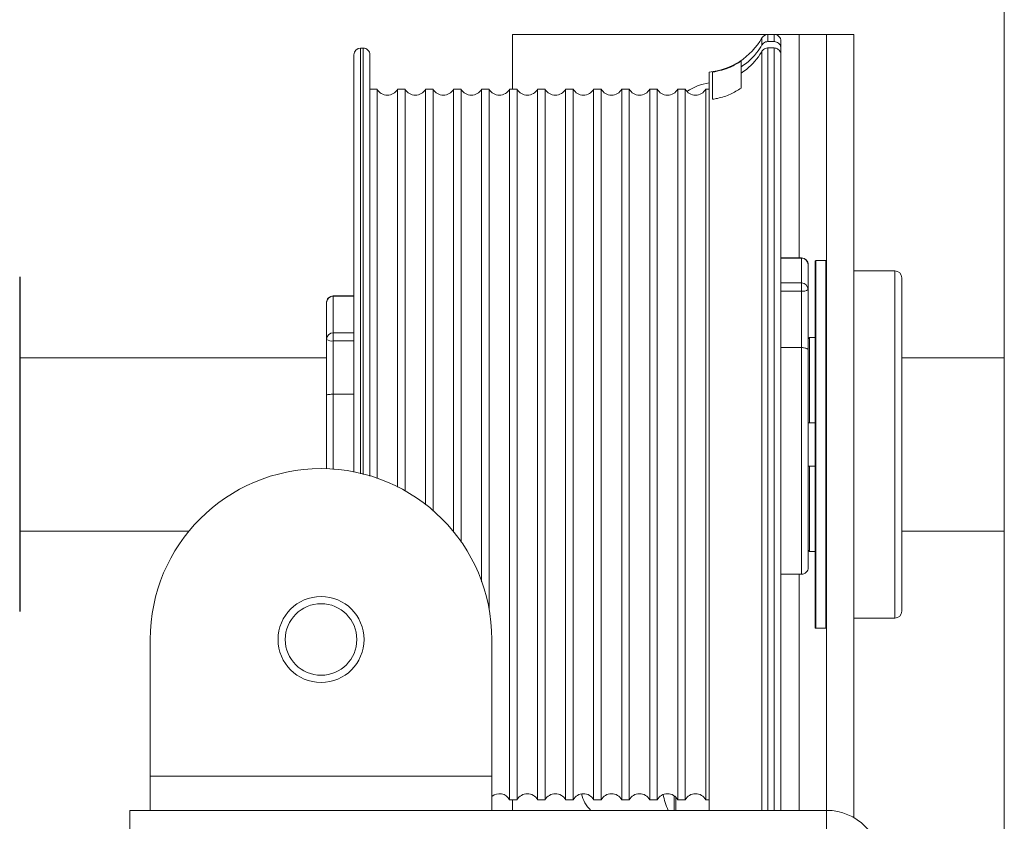
# Model space of a CAD drawing. Units: millimetres. Extents: x 910 to 126740, y -198 to 15995.
# Drawn here: x 21179 to 22079, y 6569 to 7302 of the extents above; entities that cross this region are included whole.
import ezdxf

# ---------------------------------------------------------------- set-up
doc = ezdxf.new("R2010")
doc.units = ezdxf.units.MM

msp = doc.modelspace()

# ---------------------------------------------------------------- linework, layer by layer
at = {"color": 7, "linetype": 'Continuous', "lineweight": 15}
for p, q in [((22079.441, 6341.957), (22079.441, 7598.207)), ((21629.441, 7238.832), (21629.441, 7288.832)), ((21891.94, 7288.832), (21629.441, 7288.832)), ((21868.815, 7288.832), (21863.186, 7288.832)), ((21916.941, 7288.832), (21891.94, 7288.832)), ((21941.94, 7288.832), (21916.941, 7288.832)), ((21916.941, 6579.189), (21916.941, 7288.832)), ((21941.94, 6572.491), (21941.94, 7288.832)), ((21868.815, 7282.294), (21863.186, 7282.294)), ((21875.065, 7282.582), (21875.065, 7276.193)), ((21484.44, 6888.376), (21484.44, 7270.082)), ((21492.878, 7276.332), (21490.69, 7276.332)), ((21499.128, 7270.082), (21499.128, 6884.756)), ((21863.186, 7276.514), (21868.815, 7276.514)), ((21875.065, 7270.414), (21875.065, 7276.193)), ((21875.065, 7270.414), (21875.065, 6579.189)), ((21838.815, 7259.146), (21838.815, 7264.46)), ((21809.441, 7254.457), (21809.441, 6579.189)), ((21812.565, 7254.295), (21812.565, 7229.524)), ((21838.815, 7259.146), (21838.815, 7253.366)), ((21838.815, 7239.688), (21838.815, 7253.366)), ((21505.691, 7238.832), (21499.128, 7238.832)), ((21505.691, 7238.832), (21505.691, 6882.639)), ((21531.315, 7238.832), (21524.44, 7238.832)), ((21524.44, 7238.832), (21524.44, 6874.726)), ((21531.315, 7238.832), (21531.315, 6871.063)), ((21556.94, 7238.832), (21550.065, 7238.832)), ((21550.065, 7238.832), (21550.065, 6858.604)), ((21556.94, 7238.832), (21556.94, 6852.964)), ((21582.565, 7238.832), (21575.691, 7238.832)), ((21575.691, 7238.832), (21575.691, 6833.585)), ((21582.565, 7238.832), (21582.565, 6824.465)), ((21608.19, 7238.832), (21601.315, 7238.832)), ((21601.315, 7238.832), (21601.315, 6788.341)), ((21608.19, 7238.832), (21608.19, 6762.871)), ((21633.816, 7238.832), (21626.941, 7238.832)), ((21626.941, 7238.832), (21626.941, 6588.832)), ((21633.816, 7238.832), (21633.816, 6588.832)), ((21659.44, 7238.832), (21652.566, 7238.832)), ((21652.566, 7238.832), (21652.566, 6588.832)), ((21659.44, 7238.832), (21659.44, 6588.832)), ((21685.065, 7238.832), (21678.191, 7238.832)), ((21678.191, 7238.832), (21678.191, 6588.832)), ((21685.065, 7238.832), (21685.065, 6588.832)), ((21710.691, 7238.832), (21703.815, 7238.832)), ((21703.815, 7238.832), (21703.815, 6588.832)), ((21710.691, 7238.832), (21710.691, 6588.832)), ((21736.315, 7238.832), (21729.441, 7238.832)), ((21729.441, 7238.832), (21729.441, 6588.832)), ((21736.315, 7238.832), (21736.315, 6588.832)), ((21761.94, 7238.832), (21755.066, 7238.832)), ((21755.066, 7238.832), (21755.066, 6588.832)), ((21761.94, 7238.832), (21761.94, 6588.832)), ((21787.566, 7238.832), (21780.69, 7238.832)), ((21780.69, 7238.832), (21780.69, 6588.832)), ((21787.566, 7238.832), (21787.566, 6588.832)), ((21809.441, 7238.832), (21806.315, 7238.832)), ((21806.315, 7238.832), (21806.315, 6588.832)), ((21893.816, 7084.377), (21875.065, 7084.377)), ((21893.816, 7061.516), (21893.816, 7084.224)), ((21906.315, 7070.252), (21906.315, 7081.332)), ((21916.316, 7081.957), (21906.94, 7081.957)), ((21900.066, 7078.127), (21900.066, 7055.42)), ((21906.315, 6746.332), (21906.315, 7070.252)), ((21979.441, 7072.582), (21941.94, 7072.582)), ((21893.816, 7061.516), (21893.816, 7054.043)), ((21985.69, 7066.332), (21985.69, 7056.244)), ((21893.816, 7002.426), (21893.816, 7054.043)), ((21900.066, 7055.42), (21900.066, 7000.147)), ((21985.69, 7056.244), (21985.69, 6761.332)), ((21459.44, 7009.89), (21459.44, 7043.401)), ((21484.44, 7049.651), (21465.691, 7049.651)), ((21465.691, 7049.498), (21465.691, 7015.987)), ((21465.691, 7015.987), (21465.691, 7008.514)), ((21459.44, 6958.948), (21459.44, 7009.89)), ((21465.691, 7008.514), (21465.691, 6959.742)), ((21901.315, 7011.645), (21900.066, 7010.395)), ((21906.315, 7011.645), (21901.315, 7011.645)), ((21901.315, 7011.645), (21901.315, 6933.676)), ((21875.065, 7002.426), (21893.816, 7002.426)), ((21900.066, 7000.147), (21900.066, 6801.332)), ((21459.44, 6993.207), (21178.801, 6993.207)), ((22079.441, 6993.207), (21985.69, 6993.207)), ((21459.44, 6891.631), (21459.44, 6958.948)), ((21484.44, 6959.742), (21465.691, 6959.742)), ((21906.315, 6933.676), (21900.066, 6933.676)), ((21906.315, 6893.988), (21900.066, 6893.988)), ((21901.315, 6893.988), (21901.315, 6878.848)), ((21901.315, 6878.848), (21901.315, 6816.019)), ((21178.801, 6834.457), (21333.552, 6834.457)), ((21985.69, 6834.457), (22079.441, 6834.457)), ((21900.066, 6817.27), (21901.315, 6816.019)), ((21901.315, 6816.019), (21906.315, 6816.019)), ((21875.065, 6795.082), (21893.816, 6795.082)), ((21941.94, 6755.082), (21979.441, 6755.082)), ((21906.94, 6745.707), (21916.316, 6745.707)), ((21298.19, 6735.462), (21298.19, 6610.461)), ((21610.69, 6735.462), (21610.69, 6610.461)), ((21610.69, 6610.461), (21298.19, 6610.461)), ((21298.19, 6610.461), (21298.19, 6579.189)), ((21610.69, 6610.461), (21610.69, 6579.189)), ((21626.941, 6588.832), (21633.816, 6588.832)), ((21629.441, 6579.189), (21629.441, 6588.832)), ((21652.566, 6588.832), (21659.44, 6588.832)), ((21678.191, 6588.832), (21685.065, 6588.832)), ((21703.815, 6588.832), (21710.691, 6588.832)), ((21729.441, 6588.832), (21736.315, 6588.832)), ((21755.066, 6588.832), (21761.94, 6588.832)), ((21777.409, 6579.189), (21777.409, 6592.536)), ((21778.972, 6591.199), (21778.972, 6579.411)), ((21780.69, 6588.832), (21787.566, 6588.832)), ((21806.315, 6588.832), (21809.441, 6588.832)), ((21916.941, 6579.189), (21279.44, 6579.189)), ((21279.44, 6579.189), (21279.44, 6554.189)), ((21610.69, 6579.189), (21298.19, 6579.189)), ((21778.588, 6579.189), (21778.972, 6579.411)), ((21778.972, 6579.411), (21779.356, 6579.189)), ((21916.941, 6554.189), (21916.941, 6579.189))]:
    msp.add_line(p, q, dxfattribs=at)
at = {"color": 8, "linetype": 'Continuous', "lineweight": 15}
for p, q in [((21863.186, 7288.832), (21863.186, 7282.294)), ((21868.815, 7282.294), (21868.815, 7288.832)), ((21891.94, 7084.377), (21891.94, 7288.832)), ((21857.758, 7279.219), (21857.758, 7285.681)), ((21490.69, 7276.332), (21490.69, 6887.02)), ((21492.878, 6886.481), (21492.878, 7276.332)), ((21857.758, 6579.189), (21857.758, 7273.439)), ((21863.186, 7276.514), (21863.186, 6579.189)), ((21868.815, 6579.189), (21868.815, 7276.514)), ((21893.816, 7084.224), (21875.065, 7084.224)), ((21893.816, 7084.377), (21893.816, 7084.224)), ((21906.94, 7081.957), (21906.94, 7070.836)), ((21916.316, 7070.836), (21916.316, 7081.957)), ((21906.94, 7070.836), (21906.94, 6745.707)), ((21916.316, 6745.707), (21916.316, 7070.836)), ((21979.441, 7062.081), (21979.441, 7072.582)), ((21875.065, 7061.516), (21893.816, 7061.516)), ((21979.441, 6755.082), (21979.441, 7062.081)), ((21893.816, 7054.043), (21875.065, 7054.043)), ((21465.691, 7049.651), (21465.691, 7049.498)), ((21484.44, 7049.498), (21465.691, 7049.498)), ((21465.691, 7015.987), (21484.44, 7015.987)), ((21484.44, 7008.514), (21465.691, 7008.514)), ((21893.816, 6795.082), (21893.816, 7002.426)), ((21465.691, 6959.742), (21465.691, 6890.877)), ((21891.94, 6579.189), (21891.94, 6795.082))]:
    msp.add_line(p, q, dxfattribs=at)
msp.add_line((21178.801, 7067.043), (21178.801, 6761.006))
at = {"color": 7, "linetype": 'Continuous', "lineweight": 15}
for centre, radius in [((21454.44, 6735.461), 39.342), ((21454.441, 6735.488), 32.73)]:
    msp.add_circle(centre, radius, dxfattribs=at)
for centre, radius, start, end in [((21863.188, 7282.579), 6.253, 90.012366, 150.25864), ((21868.815, 7282.582), 6.25, 359.998106, 90.001894), ((21803.484, 7316.672), 62.499, 275.469241, 330.274072), ((21490.69, 7270.082), 6.25, 90.001521, 179.998479), ((21492.878, 7270.082), 6.25, 0.001521, 90.001894), ((21816.943, 7195.076), 50.007, 98.628685, 123.797264), ((21515.065, 7243.832), 10.625, 208.070143, 331.929857), ((21540.69, 7243.832), 10.625, 208.071148, 331.928852), ((21566.316, 7243.832), 10.625, 208.071148, 331.928852), ((21591.94, 7243.832), 10.625, 208.071148, 331.928852), ((21617.565, 7243.832), 10.625, 208.071148, 331.928852), ((21643.191, 7243.832), 10.625, 208.071148, 331.928852), ((21668.815, 7243.832), 10.625, 208.071148, 331.928852), ((21694.44, 7243.832), 10.625, 208.071148, 331.928852), ((21720.066, 7243.832), 10.625, 208.071148, 331.928852), ((21745.691, 7243.832), 10.625, 208.071148, 331.928852), ((21771.315, 7243.832), 10.625, 208.071148, 331.928852), ((21796.94, 7243.831), 10.624, 208.069139, 331.930861), ((21893.816, 7078.127), 6.25, 0.001521, 90.001894), ((21893.891, 7078.049), 6.175, 0.722957, 90.704913), ((21906.941, 7081.331), 0.626, 90.061239, 179.938761), ((21916.315, 7081.331), 0.626, 0.061239, 89.938761), ((21979.44, 7066.332), 6.25, 0.001521, 89.995063), ((21893.891, 7055.341), 6.175, 0.727902, 90.699967), ((21895.302, 7062.174), 8.266, 259.642369, 305.197483), ((21465.69, 7043.401), 6.25, 89.998106, 180.001894), ((21465.615, 7043.323), 6.175, 89.2971, 179.278531), ((21465.615, 7009.813), 6.175, 89.2971, 179.278531), ((21464.204, 7016.643), 8.264, 234.80103, 280.365632), ((21454.44, 6735.461), 156.25, 0.000075, 179.999925), ((21893.816, 6801.332), 6.249, 269.992276, 0.004309), ((21979.44, 6761.332), 6.25, 270.004937, 0.001894), ((21906.94, 6746.332), 0.625, 180.037087, 269.997068), ((21916.315, 6746.332), 0.625, 270.002932, 359.962913), ((21617.566, 6583.832), 10.625, 28.070577, 130.322201), ((21643.191, 6583.832), 10.625, 28.071148, 151.928852), ((21668.815, 6583.832), 10.625, 28.071148, 151.928852), ((21694.44, 6583.832), 10.625, 28.071148, 151.928852), ((21723.186, 6601.328), 31.245, 192.962762, 225.119613), ((21720.066, 6583.832), 10.625, 28.071148, 151.928852), ((21745.691, 6583.832), 10.625, 28.071148, 151.928852), ((21771.315, 6583.832), 10.625, 28.071148, 151.928852), ((21816.908, 6601.322), 49.966, 188.710694, 206.29331), ((21796.94, 6583.833), 10.624, 28.069139, 151.930861), ((21916.94, 6529.189), 50, 0.000634, 89.999793)]:
    msp.add_arc(centre, radius, start, end, dxfattribs=at)
for points, knots in [([(21857.758, 7279.219), (21856.203, 7276.804), (21852.297, 7270.744), (21845.699, 7264.068), (21840.494, 7260.347), (21838.815, 7259.146)], [0, 0, 0, 0, 0.3096408, 0.7772785, 1, 1, 1, 1]), ([(21863.186, 7282.294), (21862.484, 7282.227), (21861.084, 7282.093), (21859.217, 7281.047), (21858.202, 7279.95), (21857.801, 7279.29), (21857.758, 7279.219)], [0, 0, 0, 0, 0.3224665, 0.6433967, 0.9617598, 1, 1, 1, 1]), ([(21875.065, 7276.193), (21874.996, 7276.88), (21874.857, 7278.257), (21873.774, 7280.088), (21872.185, 7281.464), (21870.432, 7282.191), (21869.275, 7282.265), (21868.815, 7282.294)], [0, 0, 0, 0, 0.2123244, 0.4257887, 0.6409094, 0.8574685, 1, 1, 1, 1]), ([(21838.815, 7253.366), (21840.495, 7254.566), (21847.79, 7259.774), (21853.966, 7267.015), (21857.616, 7273.197), (21857.758, 7273.439)], [0, 0, 0, 0, 0.2232668, 0.9696819, 1, 1, 1, 1]), ([(21857.758, 7273.439), (21858.168, 7274.002), (21858.991, 7275.132), (21860.853, 7276.189), (21862.322, 7276.503), (21863.103, 7276.513), (21863.186, 7276.514)], [0, 0, 0, 0, 0.3183162, 0.6392182, 0.9617045, 1, 1, 1, 1]), ([(21868.815, 7276.514), (21869.517, 7276.447), (21870.917, 7276.313), (21872.788, 7275.266), (21874.204, 7273.721), (21874.958, 7272.002), (21875.035, 7270.865), (21875.065, 7270.414)], [0, 0, 0, 0, 0.2170773, 0.4329768, 0.6472686, 0.8600858, 1, 1, 1, 1]), ([(21838.815, 7264.46), (21835.606, 7262.493), (21827.508, 7257.531), (21818.19, 7255.514), (21812.565, 7254.295)], [0, 0, 0, 0, 0.396361, 1, 1, 1, 1]), ([(21812.565, 7229.524), (21814.072, 7229.779), (21819.699, 7230.731), (21828.804, 7233.657), (21835.604, 7237.753), (21838.815, 7239.688)], [0, 0, 0, 0, 0.1616932, 0.6040669, 1, 1, 1, 1]), ([(21893.816, 7002.426), (21894.435, 7002.408), (21895.611, 7002.372), (21897.247, 7002.099), (21898.605, 7001.668), (21899.653, 7001.116), (21900.05, 7000.457), (21900.066, 7000.152), (21900.066, 7000.147)], [0, 0, 0, 0, 0.2639664, 0.5005859, 0.7031643, 0.8698033, 0.9980404, 1, 1, 1, 1]), ([(21465.691, 6959.742), (21465.029, 6959.734), (21463.779, 6959.719), (21462.081, 6959.621), (21460.696, 6959.441), (21459.901, 6959.297), (21459.447, 6959.06), (21459.44, 6958.95), (21459.44, 6958.948)], [0, 0, 0, 0, 0.3103119, 0.5859598, 0.8048085, 0.9482949, 0.9990651, 1, 1, 1, 1])]:
    msp.add_open_spline(points, degree=3, knots=knots, dxfattribs=at)

doc.saveas('drawing.dxf')
